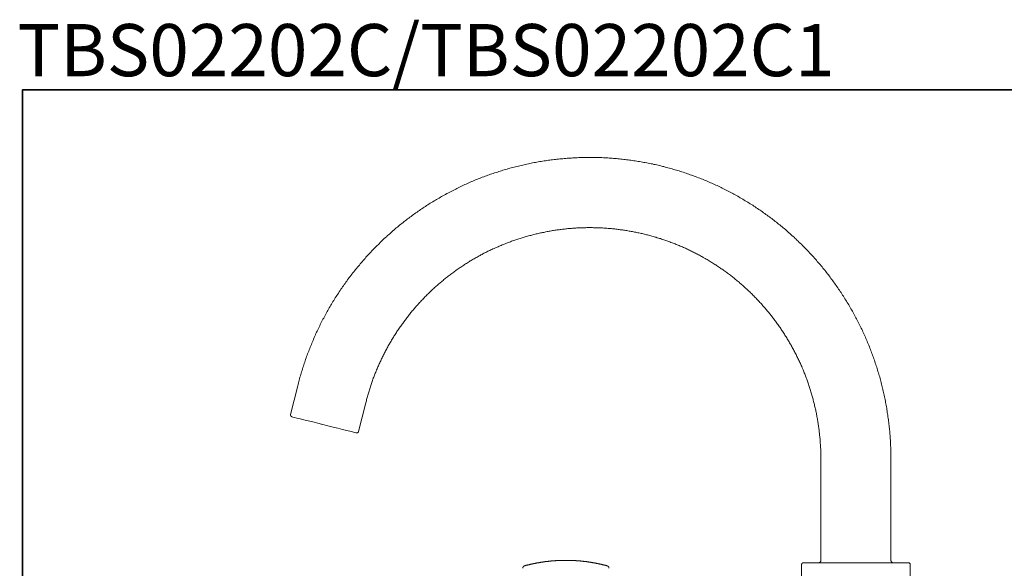
# Model space of a CAD drawing. Units: inches. Extents: x -188 to 561, y -134 to 401.
# Drawn here: x -187 to 221, y 174 to 401 of the extents above; entities that cross this region are included whole.
import ezdxf

# ---------------------------------------------------------------- set-up
doc = ezdxf.new("R2010")
doc.units = ezdxf.units.IN
doc.header["$MEASUREMENT"] = 0
doc.layers.add('图层 1', color=7, linetype='Continuous')

msp = doc.modelspace()

# ---------------------------------------------------------------- linework, layer by layer
at = {"layer": '图层 1', "color": 7, "lineweight": 35}
msp.add_lwpolyline([(561.08, -111.48), (-185.44, -111.48), (-185.44, 372.07), (561.08, 372.07), (561.08, -111.48)], dxfattribs=at)
at = {"layer": '图层 1', "color": 7, "lineweight": 9}
for points in [[(-71.45, 249.33), (-71.3, 249.92), (-71.14, 250.51), (-70.98, 251.1), (-70.83, 251.68), (-70.67, 252.27), (-70.52, 252.86), (-70.36, 253.41), (-70.2, 254), (-70, 254.58), (-69.85, 255.17), (-69.65, 255.72), (-69.5, 256.31), (-69.3, 256.89), (-69.1, 257.44), (-68.95, 258.03), (-68.75, 258.62), (-68.56, 259.16), (-68.36, 259.75), (-68.17, 260.3), (-67.97, 260.89), (-67.77, 261.44), (-67.54, 262.02), (-67.34, 262.57), (-67.15, 263.16), (-66.91, 263.71), (-66.71, 264.26), (-66.48, 264.85), (-66.25, 265.39), (-66.05, 265.94), (-65.81, 266.53), (-65.58, 267.08), (-65.34, 267.63), (-65.11, 268.17), (-64.88, 268.72), (-64.64, 269.31), (-64.4, 269.86), (-64.13, 270.41), (-63.89, 270.96), (-63.66, 271.51), (-63.39, 272.05), (-63.11, 272.6), (-62.88, 273.11), (-62.6, 273.66), (-62.33, 274.21), (-62.09, 274.76), (-61.82, 275.3), (-61.55, 275.82), (-61.27, 276.36), (-61, 276.91), (-60.68, 277.42), (-60.41, 277.97), (-60.13, 278.52), (-59.86, 279.03), (-59.55, 279.58), (-59.27, 280.08), (-58.96, 280.59), (-58.69, 281.14), (-58.37, 281.65), (-58.06, 282.16), (-57.75, 282.71), (-57.43, 283.22), (-57.16, 283.73), (-56.84, 284.24), (-56.53, 284.75), (-56.18, 285.3), (-55.87, 285.8), (-55.55, 286.32), (-55.24, 286.79), (-54.89, 287.29), (-54.58, 287.8), (-54.22, 288.31), (-53.91, 288.82), (-53.56, 289.33), (-53.2, 289.8), (-52.89, 290.31), (-52.54, 290.82), (-52.19, 291.29), (-51.83, 291.8), (-51.48, 292.27), (-51.13, 292.78), (-50.78, 293.25), (-50.42, 293.76), (-50.07, 294.23), (-49.68, 294.7), (-49.33, 295.17), (-48.98, 295.68), (-48.58, 296.14), (-48.23, 296.62), (-47.84, 297.09), (-47.45, 297.56), (-47.1, 298.03), (-46.71, 298.5), (-46.31, 298.97), (-45.92, 299.4), (-45.53, 299.87), (-45.14, 300.34), (-44.74, 300.77), (-44.36, 301.24), (-43.96, 301.71), (-43.57, 302.14), (-43.18, 302.61), (-42.75, 303.04), (-42.36, 303.47), (-41.96, 303.94), (-41.53, 304.37), (-41.14, 304.8), (-40.71, 305.24), (-40.28, 305.71), (-39.89, 306.14), (-39.46, 306.57), (-39.03, 307), (-38.6, 307.43), (-38.17, 307.82), (-37.74, 308.25), (-37.31, 308.68), (-36.88, 309.11), (-36.44, 309.51), (-36.01, 309.94), (-35.58, 310.33), (-35.15, 310.76), (-34.68, 311.15), (-34.25, 311.58), (-33.82, 311.98), (-33.35, 312.37), (-32.92, 312.76), (-32.45, 313.19), (-31.98, 313.58), (-31.55, 313.97), (-31.08, 314.36), (-30.61, 314.75), (-30.14, 315.15), (-29.71, 315.5), (-29.24, 315.89), (-28.77, 316.28), (-28.3, 316.63), (-27.83, 317.03), (-27.36, 317.42), (-26.89, 317.77), (-26.38, 318.13), (-25.91, 318.52), (-25.44, 318.87), (-24.97, 319.22), (-24.46, 319.57), (-23.99, 319.97), (-23.48, 320.32), (-23.01, 320.67), (-22.5, 321.02), (-22.03, 321.34), (-21.52, 321.69), (-21.01, 322.04), (-20.54, 322.39), (-20.03, 322.71), (-19.53, 323.06), (-19.02, 323.37), (-18.55, 323.72), (-18.04, 324.04), (-17.53, 324.35), (-17.02, 324.71), (-16.51, 325.02), (-16, 325.33), (-15.49, 325.65), (-14.94, 325.96), (-14.43, 326.27), (-13.93, 326.59), (-13.42, 326.9), (-12.87, 327.17), (-12.36, 327.49), (-11.85, 327.8), (-11.3, 328.07), (-10.8, 328.39), (-10.25, 328.66), (-9.73, 328.98), (-9.19, 329.25), (-8.68, 329.52), (-8.13, 329.8), (-7.62, 330.07), (-7.07, 330.35), (-6.52, 330.62), (-5.98, 330.9), (-5.47, 331.17), (-4.92, 331.45), (-4.37, 331.68), (-3.82, 331.95), (-3.28, 332.23), (-2.73, 332.46), (-2.18, 332.74), (-1.63, 332.97), (-1.08, 333.21), (-0.53, 333.44), (0.01, 333.72), (0.56, 333.95), (1.11, 334.19), (1.66, 334.42), (2.25, 334.66), (2.8, 334.85), (3.34, 335.09), (3.93, 335.32), (4.48, 335.52), (5.03, 335.75), (5.61, 335.95), (6.16, 336.19), (6.71, 336.38), (7.3, 336.58), (7.85, 336.77), (8.43, 337.01), (8.98, 337.2), (9.57, 337.4), (10.12, 337.59), (10.7, 337.75), (11.29, 337.95), (11.84, 338.14), (12.43, 338.3), (13.02, 338.5), (13.56, 338.65), (14.15, 338.85), (14.74, 339), (15.33, 339.16), (15.91, 339.36), (16.46, 339.52), (17.05, 339.67), (17.64, 339.83), (18.23, 339.98), (18.81, 340.14), (19.4, 340.26), (19.99, 340.41), (20.57, 340.57), (21.16, 340.69), (21.75, 340.85), (22.33, 340.96), (22.92, 341.08), (23.51, 341.24), (24.1, 341.35), (24.69, 341.47), (25.27, 341.59), (25.86, 341.71), (26.45, 341.83), (27.04, 341.94), (27.62, 342.02), (28.21, 342.14), (28.84, 342.26), (29.43, 342.34), (30.01, 342.45), (30.6, 342.53), (31.19, 342.61), (31.81, 342.73), (32.4, 342.8), (32.99, 342.88), (33.58, 342.96), (34.16, 343.04), (34.79, 343.12), (35.38, 343.16), (35.97, 343.24), (36.59, 343.31), (37.18, 343.35), (37.76, 343.43), (38.39, 343.47), (38.98, 343.55), (39.57, 343.59), (40.15, 343.63), (40.78, 343.67), (41.37, 343.71), (41.99, 343.75), (42.58, 343.78), (43.17, 343.82), (43.8, 343.86), (44.38, 343.86), (44.97, 343.9), (45.6, 343.94), (46.19, 343.94), (46.77, 343.94), (47.4, 343.98), (47.99, 343.98), (48.61, 343.98), (49.2, 343.98), (49.79, 343.98), (50.41, 343.98), (51, 343.98), (51.59, 343.98), (52.22, 343.94), (52.81, 343.94), (53.43, 343.94), (54.02, 343.9), (54.6, 343.9), (55.23, 343.86), (55.82, 343.82), (56.41, 343.78), (57.03, 343.78), (57.62, 343.75), (58.21, 343.71), (58.83, 343.63), (59.42, 343.59), (60.01, 343.55), (60.64, 343.51), (61.22, 343.43), (61.81, 343.39), (62.44, 343.31), (63.03, 343.28), (63.61, 343.2), (64.24, 343.12), (64.83, 343.04), (65.41, 342.96), (66, 342.88), (66.63, 342.8), (67.22, 342.73), (67.8, 342.65), (68.39, 342.57), (68.98, 342.45), (69.6, 342.37), (70.19, 342.26), (70.78, 342.18), (71.37, 342.06), (71.95, 341.94), (72.54, 341.87), (73.17, 341.75), (73.75, 341.63), (74.34, 341.51), (74.93, 341.4), (75.52, 341.28), (76.1, 341.12), (76.69, 341), (77.28, 340.89), (77.87, 340.73), (78.45, 340.61), (79.04, 340.45), (79.63, 340.3), (80.22, 340.18), (80.81, 340.02), (81.35, 339.87), (81.94, 339.71), (82.53, 339.55), (83.12, 339.4), (83.7, 339.24), (84.29, 339.04), (84.84, 338.89), (85.43, 338.73), (86.01, 338.54), (86.56, 338.38), (87.15, 338.18), (87.73, 337.99), (88.28, 337.83), (88.87, 337.63), (89.46, 337.44), (90.01, 337.24), (90.59, 337.05), (91.14, 336.85), (91.73, 336.66), (92.28, 336.46), (92.87, 336.22), (93.41, 336.03), (93.96, 335.79), (94.55, 335.6), (95.1, 335.36), (95.64, 335.17), (96.23, 334.93), (96.78, 334.7), (97.33, 334.46), (97.88, 334.23), (98.47, 333.99), (99.01, 333.76), (99.56, 333.52), (100.11, 333.28), (100.66, 333.05), (101.21, 332.78), (101.75, 332.54), (102.3, 332.31), (102.85, 332.03), (103.4, 331.76), (103.95, 331.52), (104.46, 331.25), (105, 330.97), (105.55, 330.7), (106.1, 330.43), (106.61, 330.15), (107.16, 329.88), (107.71, 329.6), (108.22, 329.33), (108.76, 329.06), (109.27, 328.74), (109.82, 328.47), (110.33, 328.15), (110.88, 327.88), (111.39, 327.57), (111.9, 327.29), (112.45, 326.98), (112.95, 326.67), (113.46, 326.35), (113.97, 326.04), (114.52, 325.72), (115.03, 325.41), (115.54, 325.1), (116.05, 324.78), (116.56, 324.47), (117.07, 324.16), (117.58, 323.8), (118.05, 323.49), (118.55, 323.14), (119.07, 322.83), (119.57, 322.47), (120.08, 322.16), (120.55, 321.81), (121.06, 321.45), (121.53, 321.1), (122.04, 320.75), (122.51, 320.4), (123.02, 320.05), (123.49, 319.69), (124, 319.34), (124.47, 318.99), (124.94, 318.63), (125.45, 318.24), (125.92, 317.89), (126.39, 317.5), (126.86, 317.15), (127.33, 316.75), (127.79, 316.4), (128.27, 316.01), (128.74, 315.62), (129.21, 315.22), (129.68, 314.87), (130.11, 314.48), (130.58, 314.09), (131.05, 313.7), (131.48, 313.31), (131.95, 312.88), (132.38, 312.48), (132.85, 312.09), (133.28, 311.7), (133.75, 311.27), (134.18, 310.88), (134.61, 310.45), (135.08, 310.06), (135.51, 309.62), (135.94, 309.23), (136.37, 308.8), (136.8, 308.37), (137.23, 307.98), (137.67, 307.55), (138.1, 307.11), (138.53, 306.68), (138.92, 306.25), (139.35, 305.82), (139.78, 305.39), (140.17, 304.96), (140.6, 304.49), (140.99, 304.06), (141.42, 303.63), (141.82, 303.16), (142.21, 302.73), (142.64, 302.3), (143.03, 301.83), (143.42, 301.36), (143.81, 300.93), (144.2, 300.46), (144.6, 300.03), (144.99, 299.56), (145.38, 299.09), (145.77, 298.61), (146.16, 298.14), (146.52, 297.67), (146.91, 297.21), (147.3, 296.73), (147.65, 296.27), (148.04, 295.79), (148.39, 295.32), (148.75, 294.86), (149.14, 294.35), (149.49, 293.88), (149.84, 293.4), (150.2, 292.9), (150.55, 292.43), (150.9, 291.91), (151.25, 291.45), (151.61, 290.94), (151.96, 290.47), (152.31, 289.96), (152.62, 289.45), (152.98, 288.98), (153.33, 288.47), (153.64, 287.96), (153.99, 287.45), (154.31, 286.94), (154.62, 286.43), (154.97, 285.92), (155.29, 285.41), (155.6, 284.9), (155.91, 284.4), (156.23, 283.89), (156.54, 283.37), (156.85, 282.87), (157.17, 282.32), (157.44, 281.81), (157.76, 281.3), (158.07, 280.75), (158.34, 280.24), (158.65, 279.73), (158.93, 279.18), (159.24, 278.67), (159.52, 278.13), (159.79, 277.58), (160.06, 277.07), (160.34, 276.52), (160.61, 275.97), (160.89, 275.46), (161.16, 274.91), (161.44, 274.37), (161.71, 273.82), (161.98, 273.27), (162.22, 272.76), (162.49, 272.21), (162.73, 271.66), (163, 271.11), (163.24, 270.56), (163.51, 270.02), (163.75, 269.47), (163.98, 268.92), (164.21, 268.33), (164.45, 267.78), (164.68, 267.23), (164.92, 266.69), (165.16, 266.14), (165.39, 265.55), (165.59, 265), (165.82, 264.45), (166.02, 263.87), (166.25, 263.32), (166.45, 262.77), (166.68, 262.18), (166.88, 261.63), (167.08, 261.04), (167.27, 260.5), (167.47, 259.91), (167.66, 259.36), (167.86, 258.77), (168.06, 258.19), (168.25, 257.64), (168.45, 257.05), (168.6, 256.46), (168.8, 255.91), (168.95, 255.33), (169.15, 254.74), (169.31, 254.15), (169.46, 253.6), (169.66, 253.02), (169.82, 252.43), (169.98, 251.84), (170.13, 251.25), (170.29, 250.67), (170.44, 250.08), (170.56, 249.53), (170.72, 248.94), (170.87, 248.35), (170.99, 247.77), (171.15, 247.18), (171.26, 246.59), (171.42, 246), (171.54, 245.41), (171.66, 244.83), (171.77, 244.24), (171.89, 243.61), (172.01, 243.03), (172.13, 242.44), (172.24, 241.85), (172.36, 241.26), (172.44, 240.67), (172.56, 240.09), (172.68, 239.46), (172.75, 238.87), (172.83, 238.29), (172.95, 237.7), (173.03, 237.11), (173.1, 236.48), (173.18, 235.9), (173.26, 235.31), (173.34, 234.72), (173.42, 234.09), (173.5, 233.5), (173.57, 232.92), (173.62, 232.29), (173.69, 231.7), (173.77, 231.12), (173.81, 230.49), (173.85, 229.9), (173.93, 229.31), (173.97, 228.69), (174.01, 228.1), (174.05, 227.51), (174.08, 226.88), (174.12, 226.3), (174.16, 225.71), (174.2, 225.08), (174.2, 224.5), (174.24, 223.87), (174.28, 223.28), (174.28, 222.69), (174.32, 222.07), (174.32, 221.48), (174.32, 220.85), (174.32, 220.26), (174.32, 219.68), (174.32, 219.05)], [(-43.26, 242.28), (-43.14, 242.75), (-43.02, 243.18), (-42.9, 243.65), (-42.79, 244.08), (-42.67, 244.51), (-42.55, 244.98), (-42.44, 245.41), (-42.32, 245.85), (-42.16, 246.32), (-42.05, 246.75), (-41.89, 247.18), (-41.77, 247.65), (-41.61, 248.08), (-41.5, 248.51), (-41.34, 248.94), (-41.18, 249.41), (-41.06, 249.84), (-40.91, 250.27), (-40.75, 250.7), (-40.6, 251.13), (-40.44, 251.56), (-40.28, 252.03), (-40.13, 252.47), (-39.97, 252.89), (-39.81, 253.33), (-39.61, 253.76), (-39.46, 254.19), (-39.3, 254.62), (-39.11, 255.05), (-38.95, 255.48), (-38.76, 255.91), (-38.6, 256.31), (-38.4, 256.74), (-38.21, 257.17), (-38.05, 257.6), (-37.85, 258.03), (-37.66, 258.46), (-37.46, 258.85), (-37.27, 259.28), (-37.07, 259.71), (-36.88, 260.11), (-36.68, 260.54), (-36.48, 260.97), (-36.29, 261.36), (-36.09, 261.79), (-35.86, 262.22), (-35.66, 262.61), (-35.47, 263.04), (-35.23, 263.44), (-35.04, 263.87), (-34.8, 264.26), (-34.6, 264.65), (-34.37, 265.08), (-34.13, 265.47), (-33.94, 265.87), (-33.7, 266.3), (-33.47, 266.69), (-33.23, 267.08), (-33, 267.47), (-32.76, 267.9), (-32.53, 268.3), (-32.29, 268.68), (-32.06, 269.08), (-31.82, 269.47), (-31.59, 269.86), (-31.31, 270.25), (-31.08, 270.65), (-30.84, 271.04), (-30.57, 271.43), (-30.33, 271.82), (-30.06, 272.21), (-29.83, 272.56), (-29.55, 272.96), (-29.28, 273.35), (-29.04, 273.74), (-28.77, 274.09), (-28.5, 274.48), (-28.22, 274.87), (-27.94, 275.23), (-27.67, 275.62), (-27.4, 275.97), (-27.12, 276.36), (-26.85, 276.72), (-26.57, 277.11), (-26.3, 277.46), (-26.03, 277.81), (-25.71, 278.21), (-25.44, 278.56), (-25.17, 278.91), (-24.85, 279.26), (-24.58, 279.66), (-24.3, 280.01), (-23.99, 280.36), (-23.68, 280.71), (-23.4, 281.07), (-23.09, 281.42), (-22.78, 281.77), (-22.5, 282.12), (-22.19, 282.48), (-21.88, 282.79), (-21.56, 283.14), (-21.25, 283.49), (-20.94, 283.84), (-20.62, 284.16), (-20.31, 284.51), (-19.99, 284.86), (-19.68, 285.18), (-19.37, 285.53), (-19.05, 285.84), (-18.74, 286.2), (-18.39, 286.51), (-18.08, 286.82), (-17.76, 287.17), (-17.41, 287.49), (-17.1, 287.8), (-16.74, 288.15), (-16.43, 288.47), (-16.08, 288.78), (-15.77, 289.09), (-15.41, 289.41), (-15.06, 289.72), (-14.75, 290.04), (-14.4, 290.35), (-14.04, 290.66), (-13.69, 290.98), (-13.34, 291.25), (-12.99, 291.57), (-12.63, 291.88), (-12.28, 292.15), (-11.93, 292.47), (-11.58, 292.78), (-11.23, 293.05), (-10.87, 293.36), (-10.52, 293.64), (-10.17, 293.95), (-9.81, 294.23), (-9.42, 294.5), (-9.07, 294.78), (-8.72, 295.09), (-8.33, 295.36), (-7.97, 295.64), (-7.58, 295.91), (-7.23, 296.19), (-6.84, 296.46), (-6.49, 296.73), (-6.09, 297.01), (-5.74, 297.28), (-5.35, 297.56), (-4.96, 297.79), (-4.61, 298.07), (-4.21, 298.34), (-3.82, 298.57), (-3.43, 298.85), (-3.04, 299.09), (-2.69, 299.36), (-2.3, 299.59), (-1.9, 299.87), (-1.51, 300.1), (-1.12, 300.34), (-0.73, 300.57), (-0.34, 300.85), (0.05, 301.08), (0.44, 301.32), (0.88, 301.55), (1.27, 301.79), (1.66, 302.02), (2.05, 302.26), (2.44, 302.49), (2.87, 302.69), (3.27, 302.92), (3.66, 303.16), (4.09, 303.35), (4.48, 303.59), (4.91, 303.83), (5.3, 304.02), (5.69, 304.26), (6.13, 304.45), (6.51, 304.65), (6.94, 304.88), (7.37, 305.08), (7.77, 305.27), (8.2, 305.47), (8.59, 305.67), (9.02, 305.86), (9.45, 306.06), (9.88, 306.25), (10.27, 306.45), (10.7, 306.65), (11.14, 306.84), (11.57, 307), (12, 307.19), (12.39, 307.39), (12.82, 307.55), (13.25, 307.74), (13.68, 307.9), (14.11, 308.1), (14.54, 308.25), (14.98, 308.41), (15.41, 308.57), (15.84, 308.76), (16.27, 308.92), (16.7, 309.08), (17.13, 309.23), (17.56, 309.39), (18.03, 309.55), (18.46, 309.7), (18.89, 309.82), (19.32, 309.98), (19.75, 310.13), (20.18, 310.29), (20.65, 310.41), (21.08, 310.56), (21.51, 310.68), (21.98, 310.84), (22.41, 310.96), (22.85, 311.07), (23.28, 311.23), (23.75, 311.35), (24.18, 311.46), (24.65, 311.58), (25.08, 311.7), (25.51, 311.82), (25.98, 311.93), (26.41, 312.05), (26.88, 312.17), (27.31, 312.29), (27.78, 312.37), (28.21, 312.48), (28.68, 312.6), (29.11, 312.68), (29.58, 312.8), (30.01, 312.88), (30.48, 312.95), (30.91, 313.07), (31.38, 313.15), (31.85, 313.23), (32.28, 313.31), (32.75, 313.42), (33.18, 313.5), (33.65, 313.58), (34.13, 313.66), (34.56, 313.7), (35.02, 313.78), (35.49, 313.85), (35.93, 313.93), (36.4, 313.97), (36.86, 314.05), (37.3, 314.13), (37.76, 314.17), (38.24, 314.21), (38.67, 314.29), (39.14, 314.32), (39.61, 314.36), (40.07, 314.44), (40.51, 314.48), (40.98, 314.52), (41.45, 314.56), (41.92, 314.6), (42.35, 314.64), (42.82, 314.68), (43.29, 314.68), (43.76, 314.72), (44.23, 314.75), (44.66, 314.79), (45.13, 314.79), (45.6, 314.83), (46.07, 314.83), (46.5, 314.87), (46.97, 314.87), (47.44, 314.87), (47.91, 314.87), (48.38, 314.91), (48.81, 314.91), (49.28, 314.91), (49.75, 314.91), (50.22, 314.91), (50.69, 314.91), (51.12, 314.87), (51.59, 314.87), (52.06, 314.87), (52.53, 314.87), (53, 314.83), (53.43, 314.83), (53.9, 314.79), (54.37, 314.79), (54.84, 314.75), (55.31, 314.72), (55.74, 314.72), (56.21, 314.68), (56.68, 314.64), (57.15, 314.6), (57.58, 314.56), (58.05, 314.52), (58.52, 314.48), (58.99, 314.44), (59.42, 314.4), (59.89, 314.36), (60.36, 314.29), (60.83, 314.25), (61.26, 314.17), (61.73, 314.13), (62.2, 314.05), (62.63, 314.01), (63.1, 313.93), (63.57, 313.89), (64, 313.82), (64.47, 313.74), (64.94, 313.66), (65.38, 313.58), (65.85, 313.5), (66.31, 313.42), (66.74, 313.34), (67.22, 313.26), (67.65, 313.19), (68.12, 313.07), (68.58, 312.99), (69.02, 312.91), (69.48, 312.8), (69.92, 312.72), (70.39, 312.6), (70.82, 312.52), (71.29, 312.41), (71.72, 312.29), (72.19, 312.21), (72.62, 312.09), (73.09, 311.98), (73.52, 311.86), (73.95, 311.74), (74.42, 311.62), (74.85, 311.5), (75.32, 311.39), (75.75, 311.27), (76.18, 311.11), (76.65, 310.99), (77.08, 310.88), (77.51, 310.72), (77.98, 310.6), (78.41, 310.45), (78.84, 310.33), (79.28, 310.17), (79.71, 310.01), (80.18, 309.9), (80.61, 309.74), (81.04, 309.58), (81.47, 309.43), (81.9, 309.27), (82.33, 309.11), (82.76, 308.96), (83.19, 308.8), (83.66, 308.64), (84.09, 308.45), (84.52, 308.29), (84.96, 308.14), (85.35, 307.94), (85.78, 307.78), (86.21, 307.59), (86.64, 307.43), (87.07, 307.23), (87.5, 307.08), (87.93, 306.88), (88.36, 306.68), (88.75, 306.49), (89.18, 306.33), (89.61, 306.14), (90.04, 305.94), (90.44, 305.75), (90.87, 305.55), (91.26, 305.32), (91.69, 305.12), (92.12, 304.92), (92.51, 304.73), (92.94, 304.49), (93.34, 304.3), (93.77, 304.1), (94.16, 303.86), (94.59, 303.67), (94.98, 303.43), (95.37, 303.2), (95.8, 303), (96.2, 302.77), (96.59, 302.53), (97.02, 302.3), (97.41, 302.1), (97.8, 301.87), (98.19, 301.63), (98.58, 301.4), (99.01, 301.16), (99.41, 300.89), (99.8, 300.65), (100.19, 300.42), (100.58, 300.18), (100.97, 299.91), (101.36, 299.67), (101.75, 299.44), (102.11, 299.16), (102.5, 298.93), (102.89, 298.66), (103.28, 298.42), (103.67, 298.14), (104.03, 297.87), (104.42, 297.64), (104.81, 297.36), (105.16, 297.09), (105.55, 296.81), (105.9, 296.54), (106.3, 296.27), (106.65, 295.99), (107.04, 295.71), (107.39, 295.44), (107.79, 295.17), (108.14, 294.89), (108.49, 294.58), (108.88, 294.31), (109.23, 294.03), (109.59, 293.72), (109.94, 293.44), (110.29, 293.13), (110.68, 292.86), (111.04, 292.54), (111.39, 292.27), (111.74, 291.95), (112.09, 291.64), (112.41, 291.37), (112.76, 291.05), (113.11, 290.74), (113.46, 290.43), (113.82, 290.12), (114.13, 289.8), (114.48, 289.49), (114.83, 289.17), (115.15, 288.86), (115.5, 288.55), (115.85, 288.23), (116.16, 287.92), (116.52, 287.6), (116.83, 287.26), (117.14, 286.94), (117.5, 286.63), (117.81, 286.27), (118.12, 285.96), (118.44, 285.61), (118.79, 285.3), (119.1, 284.94), (119.42, 284.63), (119.73, 284.28), (120.04, 283.92), (120.36, 283.61), (120.67, 283.26), (120.98, 282.91), (121.26, 282.55), (121.57, 282.2), (121.88, 281.85), (122.19, 281.5), (122.47, 281.14), (122.78, 280.79), (123.1, 280.44), (123.37, 280.08), (123.68, 279.73), (123.96, 279.38), (124.23, 279.03), (124.55, 278.67), (124.82, 278.28), (125.09, 277.93), (125.41, 277.58), (125.68, 277.19), (125.96, 276.84), (126.23, 276.44), (126.5, 276.09), (126.78, 275.7), (127.05, 275.35), (127.33, 274.95), (127.6, 274.6), (127.87, 274.21), (128.11, 273.82), (128.38, 273.46), (128.66, 273.07), (128.89, 272.68), (129.17, 272.29), (129.44, 271.94), (129.68, 271.54), (129.91, 271.15), (130.18, 270.76), (130.42, 270.37), (130.65, 269.98), (130.93, 269.59), (131.16, 269.2), (131.4, 268.8), (131.63, 268.41), (131.87, 268.02), (132.1, 267.59), (132.34, 267.2), (132.57, 266.8), (132.81, 266.41), (133.04, 265.98), (133.24, 265.59), (133.47, 265.2), (133.71, 264.77), (133.91, 264.38), (134.14, 263.98), (134.34, 263.55), (134.57, 263.16), (134.77, 262.73), (135, 262.34), (135.2, 261.91), (135.39, 261.48), (135.59, 261.09), (135.82, 260.65), (136.02, 260.26), (136.22, 259.83), (136.41, 259.4), (136.61, 258.97), (136.8, 258.58), (136.96, 258.15), (137.15, 257.71), (137.35, 257.29), (137.55, 256.85), (137.7, 256.46), (137.9, 256.03), (138.06, 255.6), (138.25, 255.17), (138.41, 254.74), (138.61, 254.31), (138.76, 253.88), (138.92, 253.45), (139.07, 253.02), (139.23, 252.59), (139.43, 252.15), (139.59, 251.72), (139.74, 251.29), (139.9, 250.82), (140.01, 250.39), (140.17, 249.96), (140.33, 249.53), (140.49, 249.1), (140.6, 248.67), (140.76, 248.2), (140.92, 247.77), (141.03, 247.33), (141.19, 246.86), (141.31, 246.43), (141.42, 246), (141.58, 245.53), (141.7, 245.1), (141.82, 244.67), (141.93, 244.2), (142.05, 243.77), (142.17, 243.34), (142.29, 242.87), (142.41, 242.44), (142.52, 241.97), (142.64, 241.53), (142.71, 241.06), (142.84, 240.64), (142.95, 240.17), (143.03, 239.73), (143.15, 239.26), (143.23, 238.83), (143.34, 238.36), (143.42, 237.89), (143.5, 237.46), (143.62, 236.99), (143.69, 236.56), (143.77, 236.09), (143.85, 235.62), (143.93, 235.19), (144.01, 234.72), (144.09, 234.25), (144.17, 233.82), (144.2, 233.35), (144.28, 232.88), (144.36, 232.45), (144.44, 231.98), (144.48, 231.51), (144.56, 231.08), (144.6, 230.61), (144.64, 230.14), (144.72, 229.67), (144.75, 229.23), (144.79, 228.77), (144.83, 228.29), (144.91, 227.82), (144.95, 227.39), (144.99, 226.92), (145.03, 226.45), (145.03, 225.98), (145.07, 225.55), (145.1, 225.08), (145.15, 224.61), (145.15, 224.14), (145.19, 223.67), (145.22, 223.24), (145.22, 222.77), (145.22, 222.3), (145.26, 221.83), (145.26, 221.36), (145.26, 220.93), (145.3, 220.46), (145.3, 219.99), (145.3, 219.52), (145.3, 219.05)], [(-71.45, 249.33), (-74.39, 237.46)], [(-46.23, 230.41), (-43.26, 242.28)], [(-73.8, 236.48), (-73.84, 236.48), (-73.84, 236.52), (-73.88, 236.52), (-73.92, 236.52), (-73.96, 236.52), (-73.96, 236.56), (-74, 236.56), (-74.04, 236.6), (-74.08, 236.6), (-74.08, 236.64), (-74.12, 236.64), (-74.16, 236.68), (-74.19, 236.72), (-74.23, 236.76), (-74.27, 236.8), (-74.27, 236.83), (-74.31, 236.83), (-74.31, 236.87), (-74.35, 236.91), (-74.35, 236.95), (-74.35, 236.99), (-74.39, 236.99), (-74.39, 237.03), (-74.39, 237.07), (-74.39, 237.11), (-74.43, 237.11), (-74.43, 237.15), (-74.43, 237.19), (-74.43, 237.23), (-74.43, 237.27), (-74.43, 237.31), (-74.43, 237.34), (-74.43, 237.38), (-74.43, 237.42), (-74.39, 237.46)], [(-47.21, 229.82), (-47.37, 229.86), (-47.88, 230.02), (-48.74, 230.21), (-49.87, 230.49), (-51.29, 230.84), (-52.93, 231.27), (-54.81, 231.74), (-56.81, 232.25), (-58.92, 232.76), (-61.04, 233.31), (-63.15, 233.82), (-65.23, 234.37), (-67.15, 234.84), (-68.91, 235.27), (-70.47, 235.66), (-71.77, 235.97), (-72.74, 236.25), (-73.45, 236.4), (-73.76, 236.48), (-73.8, 236.48)], [(-61.78, 233.47), (-61.86, 233.47)], [(-59.24, 232.84), (-59.31, 232.84)], [(-46.23, 230.41), (-46.23, 230.37), (-46.23, 230.33), (-46.27, 230.33), (-46.27, 230.29), (-46.27, 230.25), (-46.31, 230.25), (-46.31, 230.21), (-46.31, 230.18), (-46.35, 230.18), (-46.35, 230.14), (-46.39, 230.1), (-46.43, 230.06), (-46.43, 230.02), (-46.47, 230.02), (-46.51, 229.98), (-46.55, 229.98), (-46.55, 229.94), (-46.59, 229.94), (-46.63, 229.9), (-46.67, 229.9), (-46.71, 229.86), (-46.74, 229.86), (-46.78, 229.86), (-46.78, 229.82), (-46.82, 229.82), (-46.86, 229.82), (-46.9, 229.82), (-46.94, 229.82), (-46.98, 229.82), (-47.02, 229.82), (-47.06, 229.82), (-47.1, 229.82), (-47.13, 229.82), (-47.17, 229.82), (-47.21, 229.82)], [(145.3, 219.05), (145.3, 177.01)], [(174.32, 177.01), (174.32, 219.05)], [(56.84, 174.74), (56.72, 174.74), (56.61, 174.78), (56.48, 174.82), (56.37, 174.86), (56.25, 174.9), (56.13, 174.9), (56.02, 174.94), (55.9, 174.98), (55.78, 175.02), (55.66, 175.02), (55.55, 175.05), (55.43, 175.1), (55.31, 175.14), (55.19, 175.14), (55.08, 175.17), (54.96, 175.21), (54.84, 175.21), (54.72, 175.25), (54.61, 175.29), (54.49, 175.33), (54.37, 175.33), (54.25, 175.37), (54.13, 175.41), (54.02, 175.41), (53.9, 175.45), (53.78, 175.49), (53.67, 175.49), (53.55, 175.53), (53.43, 175.57), (53.31, 175.57), (53.2, 175.6), (53.08, 175.6), (52.96, 175.64), (52.84, 175.68), (52.73, 175.68), (52.61, 175.72), (52.49, 175.76), (52.38, 175.76), (52.26, 175.8), (52.14, 175.8), (52.02, 175.84), (51.9, 175.84), (51.79, 175.88), (51.67, 175.92), (51.55, 175.92), (51.4, 175.96), (51.28, 175.96), (51.16, 176), (51.04, 176), (50.92, 176.04), (50.81, 176.04), (50.69, 176.07), (50.57, 176.07), (50.45, 176.11), (50.34, 176.11), (50.22, 176.15), (50.1, 176.15), (49.98, 176.19), (49.87, 176.19), (49.75, 176.23), (49.63, 176.23), (49.51, 176.27), (49.4, 176.27), (49.28, 176.31), (49.16, 176.31), (49.05, 176.35), (48.93, 176.35), (48.77, 176.35), (48.65, 176.39), (48.53, 176.39), (48.42, 176.43), (48.3, 176.43), (48.18, 176.47), (48.07, 176.47), (47.95, 176.47), (47.83, 176.5), (47.71, 176.5), (47.6, 176.5), (47.48, 176.54), (47.36, 176.54), (47.24, 176.58), (47.13, 176.58), (47.01, 176.58), (46.85, 176.62), (46.73, 176.62), (46.62, 176.62), (46.5, 176.66), (46.38, 176.66), (46.26, 176.66), (46.15, 176.7), (46.03, 176.7), (45.91, 176.7), (45.8, 176.7), (45.68, 176.74), (45.56, 176.74), (45.44, 176.74), (45.28, 176.78), (45.17, 176.78), (45.05, 176.78), (44.93, 176.78), (44.82, 176.82), (44.7, 176.82), (44.58, 176.82), (44.46, 176.82), (44.35, 176.82), (44.23, 176.86), (44.11, 176.86), (43.99, 176.86), (43.88, 176.86), (43.72, 176.9), (43.6, 176.9), (43.48, 176.9), (43.37, 176.9), (43.25, 176.9), (43.13, 176.9), (43.02, 176.93), (42.9, 176.93), (42.78, 176.93), (42.66, 176.93), (42.54, 176.93), (42.43, 176.93), (42.27, 176.93), (42.15, 176.98), (42.04, 176.98), (41.92, 176.98), (41.8, 176.98), (41.68, 176.98), (41.56, 176.98), (41.45, 176.98), (41.33, 176.98), (41.21, 176.98), (41.1, 176.98), (40.98, 176.98), (40.82, 176.98), (40.71, 177.01), (40.59, 177.01), (40.47, 177.01), (40.35, 177.01), (40.23, 177.01), (40.12, 177.01), (40, 177.01), (39.88, 177.01), (39.77, 177.01), (39.64, 177.01), (39.53, 177.01), (39.37, 177.01), (39.26, 177.01), (39.14, 177.01), (39.02, 177.01), (38.9, 177.01), (38.78, 177.01), (38.67, 177.01), (38.55, 177.01), (38.43, 176.98), (38.31, 176.98), (38.2, 176.98), (38.04, 176.98), (37.92, 176.98), (37.81, 176.98), (37.69, 176.98), (37.57, 176.98), (37.45, 176.98), (37.34, 176.98), (37.22, 176.98), (37.1, 176.98), (36.98, 176.93), (36.87, 176.93), (36.75, 176.93), (36.59, 176.93), (36.47, 176.93), (36.36, 176.93), (36.24, 176.93), (36.12, 176.9), (36, 176.9), (35.89, 176.9), (35.77, 176.9), (35.65, 176.9), (35.54, 176.9), (35.41, 176.86), (35.3, 176.86), (35.14, 176.86), (35.03, 176.86), (34.91, 176.82), (34.79, 176.82), (34.67, 176.82), (34.56, 176.82), (34.44, 176.82), (34.32, 176.78), (34.2, 176.78), (34.08, 176.78), (33.97, 176.78), (33.85, 176.74), (33.73, 176.74), (33.58, 176.74), (33.46, 176.7), (33.34, 176.7), (33.22, 176.7), (33.11, 176.7), (32.99, 176.66), (32.87, 176.66), (32.75, 176.66), (32.64, 176.62), (32.52, 176.62), (32.4, 176.62), (32.28, 176.58), (32.16, 176.58), (32.05, 176.58), (31.89, 176.54), (31.78, 176.54), (31.66, 176.5), (31.54, 176.5), (31.42, 176.5), (31.3, 176.47), (31.19, 176.47), (31.07, 176.47), (30.95, 176.43), (30.83, 176.43), (30.72, 176.39), (30.6, 176.39), (30.48, 176.35), (30.37, 176.35), (30.25, 176.35), (30.13, 176.31), (30.01, 176.31), (29.86, 176.27), (29.74, 176.27), (29.62, 176.23), (29.5, 176.23), (29.39, 176.19), (29.27, 176.19), (29.15, 176.15), (29.04, 176.15), (28.92, 176.11), (28.8, 176.11), (28.68, 176.07), (28.56, 176.07), (28.45, 176.04), (28.33, 176.04), (28.21, 176), (28.09, 176), (27.98, 175.96), (27.86, 175.96), (27.74, 175.92), (27.62, 175.92), (27.51, 175.88), (27.39, 175.84), (27.27, 175.84), (27.11, 175.8), (27, 175.8), (26.88, 175.76), (26.76, 175.76), (26.64, 175.72), (26.53, 175.68), (26.41, 175.68), (26.29, 175.64), (26.18, 175.6), (26.06, 175.6), (25.94, 175.57), (25.82, 175.57), (25.7, 175.53), (25.59, 175.49), (25.47, 175.49), (25.35, 175.45), (25.24, 175.41), (25.12, 175.41), (25, 175.37), (24.88, 175.33), (24.77, 175.33), (24.65, 175.29), (24.53, 175.25), (24.41, 175.21), (24.3, 175.21), (24.18, 175.17), (24.06, 175.14), (23.94, 175.14), (23.83, 175.1), (23.71, 175.05), (23.59, 175.02), (23.47, 175.02), (23.35, 174.98), (23.24, 174.94), (23.12, 174.9), (23, 174.9), (22.88, 174.86), (22.77, 174.82), (22.65, 174.78), (22.53, 174.74), (22.42, 174.74)], [(138.06, 176), (138.02, 176), (137.98, 176), (137.94, 176), (137.9, 176), (137.86, 176), (137.86, 175.96), (137.82, 175.96), (137.78, 175.96), (137.74, 175.92), (137.7, 175.92), (137.67, 175.92), (137.67, 175.88), (137.63, 175.88), (137.63, 175.84), (137.59, 175.84), (137.55, 175.8), (137.51, 175.8), (137.51, 175.76), (137.47, 175.76), (137.47, 175.72), (137.43, 175.68), (137.43, 175.64), (137.39, 175.64), (137.39, 175.6), (137.35, 175.57), (137.35, 175.53), (137.31, 175.49), (137.31, 175.45), (137.31, 175.41), (137.31, 175.37), (137.27, 175.37), (137.27, 175.33), (137.27, 175.29), (137.27, 175.25), (137.27, 175.21)], [(138.06, 176), (181.53, 176)], [(144.28, 176), (144.32, 176), (144.36, 176), (144.4, 176), (144.44, 176), (144.44, 176.04), (144.48, 176.04), (144.52, 176.04), (144.56, 176.04), (144.6, 176.04), (144.6, 176.07), (144.64, 176.07), (144.67, 176.07), (144.72, 176.11), (144.75, 176.11), (144.79, 176.15), (144.83, 176.15), (144.83, 176.19), (144.87, 176.19), (144.91, 176.19), (144.91, 176.23), (144.95, 176.23), (144.95, 176.27), (144.99, 176.27), (144.99, 176.31), (145.03, 176.31), (145.03, 176.35), (145.07, 176.35), (145.07, 176.39), (145.11, 176.43), (145.11, 176.47), (145.15, 176.47), (145.15, 176.5), (145.19, 176.54), (145.19, 176.58), (145.22, 176.62), (145.22, 176.66), (145.22, 176.7), (145.26, 176.74), (145.26, 176.78), (145.26, 176.82), (145.26, 176.86), (145.26, 176.9), (145.26, 176.93), (145.3, 176.93), (145.3, 176.98), (145.3, 177.01)], [(174.32, 177.01), (174.32, 176.98), (174.32, 176.93), (174.32, 176.9), (174.32, 176.86), (174.36, 176.86), (174.36, 176.82), (174.36, 176.78), (174.36, 176.74), (174.36, 176.7), (174.4, 176.7), (174.4, 176.66), (174.4, 176.62), (174.4, 176.58), (174.44, 176.58), (174.44, 176.54), (174.44, 176.5), (174.47, 176.5), (174.47, 176.47), (174.52, 176.43), (174.52, 176.39), (174.56, 176.39), (174.56, 176.35), (174.6, 176.35), (174.6, 176.31), (174.63, 176.31), (174.63, 176.27), (174.67, 176.27), (174.67, 176.23), (174.71, 176.23), (174.71, 176.19), (174.75, 176.19), (174.79, 176.15), (174.83, 176.15), (174.83, 176.11), (174.87, 176.11), (174.9, 176.11), (174.9, 176.07), (174.95, 176.07), (174.99, 176.07), (175.02, 176.07), (175.02, 176.04), (175.06, 176.04), (175.1, 176.04), (175.14, 176.04), (175.18, 176.04), (175.18, 176), (175.22, 176), (175.26, 176), (175.3, 176), (175.34, 176)], [(182.35, 175.21), (182.35, 175.25), (182.35, 175.29), (182.35, 175.33), (182.31, 175.33), (182.31, 175.37), (182.31, 175.41), (182.31, 175.45), (182.31, 175.49), (182.27, 175.49), (182.27, 175.53), (182.27, 175.57), (182.23, 175.57), (182.23, 175.6), (182.23, 175.64), (182.19, 175.64), (182.19, 175.68), (182.15, 175.68), (182.15, 175.72), (182.11, 175.76), (182.08, 175.8), (182.03, 175.8), (182.03, 175.84), (181.99, 175.84), (181.99, 175.88), (181.96, 175.88), (181.92, 175.92), (181.88, 175.92), (181.84, 175.96), (181.8, 175.96), (181.76, 175.96), (181.72, 176), (181.68, 176), (181.64, 176), (181.6, 176), (181.56, 176), (181.53, 176)], [(22.42, 174.74), (22.42, 174.7), (22.37, 174.7), (22.34, 174.7), (22.3, 174.7), (22.3, 174.66), (22.26, 174.66), (22.22, 174.62), (22.18, 174.62), (22.18, 174.59), (22.14, 174.59), (22.1, 174.59), (22.1, 174.55), (22.06, 174.55), (22.06, 174.51), (22.02, 174.51), (22.02, 174.47), (21.99, 174.43), (21.99, 174.39), (21.95, 174.39), (21.95, 174.35), (21.91, 174.31), (21.91, 174.27), (21.91, 174.23), (21.87, 174.23), (21.87, 174.19), (21.87, 174.15), (21.87, 174.12), (21.83, 174.12), (21.83, 174.08), (21.83, 174.04), (21.83, 174), (21.83, 173.96), (21.83, 173.92), (21.83, 173.88), (21.83, 173.84), (21.83, 173.8), (21.87, 173.76), (21.87, 173.72)], [(21.83, 173.96), (21.83, 173.88), (21.87, 173.72)], [(57.39, 173.72), (57.39, 173.76), (57.42, 173.76), (57.42, 173.8), (57.42, 173.84), (57.42, 173.88), (57.42, 173.92), (57.42, 173.96), (57.42, 174), (57.42, 174.04), (57.42, 174.08), (57.42, 174.12), (57.42, 174.15), (57.39, 174.15), (57.39, 174.19), (57.39, 174.23), (57.39, 174.27), (57.35, 174.27), (57.35, 174.31), (57.35, 174.35), (57.31, 174.35), (57.31, 174.39), (57.27, 174.43), (57.27, 174.47), (57.23, 174.47), (57.23, 174.51), (57.19, 174.51), (57.19, 174.55), (57.15, 174.55), (57.15, 174.59), (57.11, 174.59), (57.07, 174.62), (57.03, 174.62), (57.03, 174.66), (56.99, 174.66), (56.95, 174.66), (56.95, 174.7), (56.91, 174.7), (56.88, 174.7), (56.84, 174.7), (56.84, 174.74)], [(57.39, 173.72), (57.42, 173.88), (57.42, 173.96)], [(137.27, 175.21), (137.27, 130.98)], [(182.35, 130.98), (182.35, 175.21)]]:
    msp.add_lwpolyline(points, dxfattribs=at)

# ---------------------------------------------------------------- texts
at = {"layer": '图层 1', "color": 7, "insert": (-187.56, 377.66), "char_height": 21.6205, "attachment_point": 7}
msp.add_mtext('{\\fArial|b1|i0|c0|p34;TBS02202C/TBS02202C1}', dxfattribs=at)

doc.saveas('drawing.dxf')
